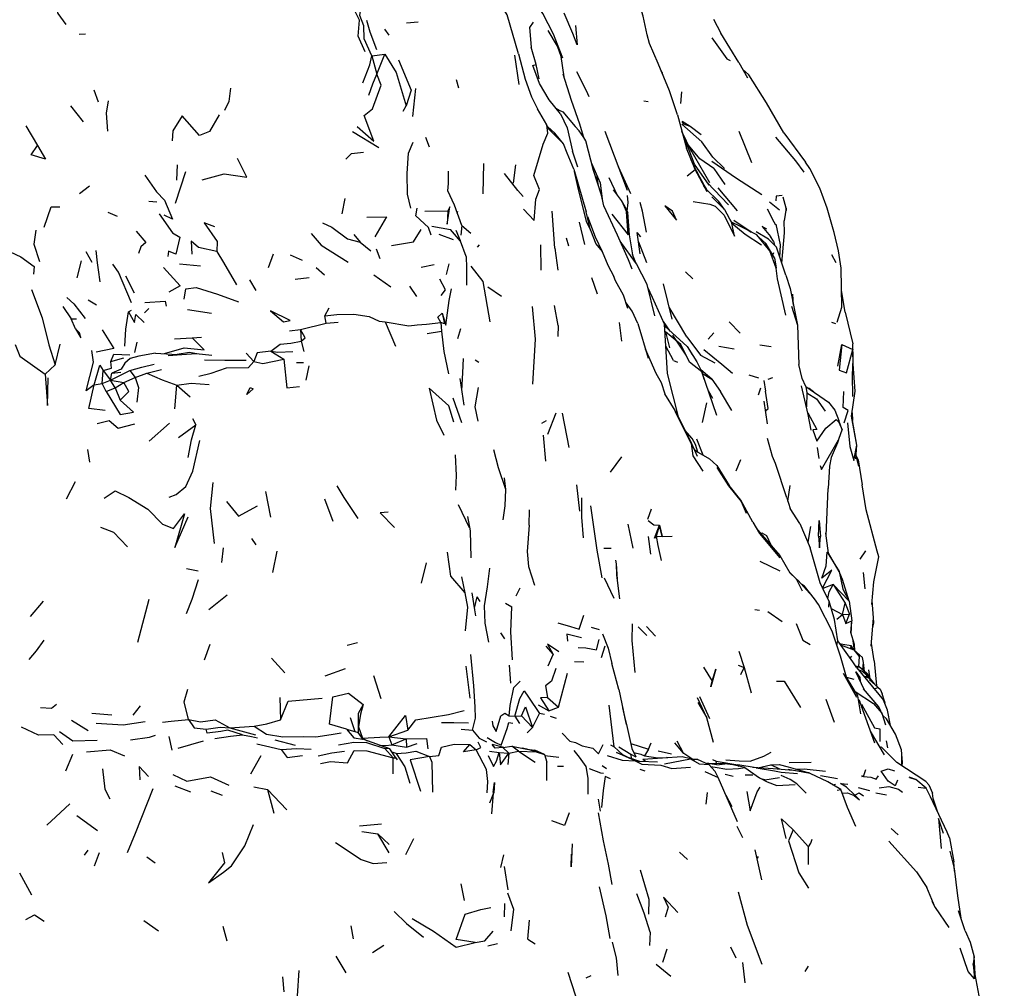
# Model space of a CAD drawing. Units: millimetres. Extents: x 42 to 1003, y 196 to 973.
# Drawn here: x 396 to 431, y 843 to 878 of the extents above; entities that cross this region are included whole.
import ezdxf

# ---------------------------------------------------------------- set-up
doc = ezdxf.new("R2010")
doc.units = ezdxf.units.MM
doc.layers.add('COTA', color=1, linetype='Continuous')
doc.layers.add('RUBINETTOS', color=2, linetype='Continuous')
doc.styles.get("Standard").update_dxf_attribs({"font": 'arial.ttf'})
doc.dimstyles.new('Milímetros', dxfattribs={"dimtxt": 11, "dimasz": 5, "dimexe": 3, "dimexo": 10, "dimgap": 3, "dimtad": 1, "dimtxsty": 'Standard', "dimblk": 'DOT', "dimcen": 2.5, "dimadec": 0, "dimazin": 0, "dimtfac": 1, "dimtmove": 0, "dimatfit": 3, "dimldrblk": 'DOT', "dimfxl": 0, "dimarcsym": 0})

# ---------------------------------------------------------------- blocks, each defined once
blk = doc.blocks.new('_Dot')
at = {"color": 0, "linetype": 'ByBlock', "lineweight": -2}
blk.add_line((-0.5, 0), (-1, 0), dxfattribs=at)
at = {"color": 0, "linetype": 'ByBlock', "const_width": 0.5}
blk.add_lwpolyline([(-0.25, 0, 1), (0.25, 0, 1)], format="xyb", close=True, dxfattribs=at)
blk = doc.blocks.new('*D63')
at = {"layer": 'COTA', "color": 0, "lineweight": -2}
for p, q in [((69.203, 878.804), (69.203, 960.374)), ((432.613, 878.804), (432.613, 960.374)), ((74.203, 957.374), (427.613, 957.374))]:
    blk.add_line(p, q, dxfattribs=at)
at = {"layer": 'Defpoints', "color": 0}
for p in [(432.613, 957.374), (69.203, 868.804), (432.613, 868.804)]:
    blk.add_point(p, dxfattribs=at)
at = {"layer": 'COTA', "color": 0, "lineweight": -2, "xscale": 5, "yscale": 5, "zscale": 5, "rotation": 180}
blk.add_blockref('_Dot', (69.203, 957.374), dxfattribs=at)
at = {"layer": 'COTA', "color": 0, "lineweight": -2, "xscale": 5, "yscale": 5, "zscale": 5}
blk.add_blockref('_Dot', (432.613, 957.374), dxfattribs=at)
at = {"layer": 'COTA', "color": 0, "insert": (250.908, 965.99), "char_height": 11, "attachment_point": 5}
blk.add_mtext('400', dxfattribs=at)
blk = doc.blocks.new('*D69')
at = {"layer": 'COTA', "color": 0, "lineweight": -2}
for p, q in [((421.957, 898.531), (462.035, 898.531)), ((459.035, 893.531), (459.035, 750.121)), ((393.698, 745.121), (462.035, 745.121))]:
    blk.add_line(p, q, dxfattribs=at)
at = {"layer": 'Defpoints', "color": 0}
for p in [(411.957, 898.531), (383.698, 745.121), (459.035, 745.121)]:
    blk.add_point(p, dxfattribs=at)
at = {"layer": 'COTA', "color": 0, "lineweight": -2, "xscale": 5, "yscale": 5, "zscale": 5}
for p, rotation in [((459.035, 898.531), 90), ((459.035, 745.121), 270)]:
    blk.add_blockref('_Dot', p, dxfattribs=dict(at, rotation=rotation))
at = {"layer": 'COTA', "color": 0, "insert": (450.418, 821.826), "char_height": 11, "attachment_point": 5, "rotation": 90}
blk.add_mtext('160', dxfattribs=at)

msp = doc.modelspace()

# ---------------------------------------------------------------- linework, layer by layer
at = {"layer": 'RUBINETTOS'}
for p, q in [((416.074, 877.021), (415.767, 877.738)), ((410.189, 877.398), (410.595, 877.435)), ((421.068, 877.529), (421.319, 877.027)), ((398.585, 876.996), (398.814, 877.006)), ((409.566, 876.964), (409.413, 877.17)), ((415.531, 876.569), (415.21, 877.128)), ((421.958, 875.995), (421.319, 877.027)), ((408.957, 876.234), (409.412, 876.291)), ((408.957, 876.234), (409.134, 875.58)), ((409.134, 875.58), (409.412, 876.291)), ((414.182, 875.207), (414.023, 876.253)), ((414.665, 875.884), (414.78, 875.919)), ((421.958, 875.995), (422.266, 875.447)), ((419.245, 875.635), (419.242, 875.612)), ((412.039, 875.087), (411.951, 875.372)), ((399.1, 875.017), (399.254, 874.6)), ((410.404, 874.08), (410.514, 875.072)), ((419.91, 874.54), (419.937, 874.952)), ((398.736, 873.885), (398.292, 874.456)), ((410.065, 874.269), (410.177, 874.457)), ((418.747, 874.595), (418.598, 874.618)), ((419.79, 874.135), (420.101, 872.957)), ((396.698, 873.747), (397.107, 873.054)), ((408.27, 873.546), (409.204, 872.98)), ((410.854, 873.348), (410.989, 872.999)), ((418.02, 871.454), (417.23, 873.541)), ((420.28, 872.837), (419.945, 873.547)), ((422.419, 872.437), (421.976, 873.543)), ((423.551, 873.503), (424.322, 872.463)), ((416.811, 872.163), (416.538, 873.214)), ((416.258, 872.276), (416.069, 872.852)), ((420.938, 871.723), (420.222, 872.959)), ((402.056, 872.361), (402.034, 871.814)), ((412.9, 871.337), (412.926, 872.406)), ((413.982, 871.709), (414.054, 872.364)), ((420.4, 872.265), (420.268, 872.543)), ((402, 871.004), (402.361, 872.128)), ((416.12, 872.204), (416.553, 870.699)), ((418.13, 871.332), (417.703, 872.293)), ((420.127, 871.968), (420.409, 872.193)), ((421.07, 872.229), (421.469, 871.665)), ((398.6, 871.348), (398.95, 871.621)), ((417.064, 871.716), (417.043, 871.739)), ((417.043, 871.739), (417.089, 871.307)), ((417.355, 871.916), (417.655, 871.291)), ((420.806, 871.516), (420.578, 871.931)), ((421.594, 870.94), (420.84, 871.736)), ((421.909, 870.731), (421.231, 871.547)), ((401.058, 871.071), (401.337, 871.056)), ((407.899, 870.63), (408.014, 871.174)), ((417.798, 871.095), (417.984, 870.702)), ((421.007, 871.225), (421.453, 870.777)), ((421.453, 870.777), (421.251, 871.061)), ((423.046, 871.052), (423.405, 870.773)), ((399.6, 870.691), (399.937, 870.547)), ((410.837, 870.718), (411.648, 870.728)), ((411.984, 870.655), (412.006, 870.725)), ((415.442, 869.413), (415.349, 870.721)), ((416.704, 870.045), (416.553, 870.699)), ((421.453, 870.777), (421.711, 870.29)), ((423.636, 870.827), (423.563, 870.377)), ((412.141, 870.213), (412.108, 869.872)), ((412.141, 870.213), (412.46, 869.937)), ((416.302, 870.328), (416.496, 869.541)), ((421.727, 870.318), (421.661, 870.384)), ((408.322, 869.889), (408.539, 869.617)), ((411.087, 870.19), (411.747, 870.073)), ((411.331, 869.904), (411.844, 869.712)), ((411.932, 870.045), (412.091, 869.676)), ((418.484, 869.809), (418.36, 869.961)), ((418.464, 869.21), (418.36, 869.961)), ((422.294, 870.051), (422.4, 869.98)), ((423.017, 869.733), (422.579, 869.992)), ((408.539, 869.617), (408.917, 869.314)), ((412.705, 869.441), (412.773, 869.528)), ((414.931, 869.532), (414.943, 868.633)), ((415.837, 869.776), (415.928, 869.493)), ((418.338, 868.856), (417.753, 869.658)), ((418.406, 869.633), (418.686, 868.9)), ((422.661, 869.803), (422.667, 869.8)), ((422.919, 869.577), (422.667, 869.8)), ((423.221, 869.065), (422.942, 869.542)), ((423.017, 869.733), (423.294, 869.44)), ((423.195, 869.651), (423.083, 869.826)), ((423.195, 869.651), (423.22, 869.519)), ((398.818, 869.294), (399.037, 868.912)), ((405.462, 869.194), (405.278, 868.708)), ((406.058, 869.171), (406.482, 868.986)), ((409.111, 869.38), (409.241, 869.045)), ((415.442, 869.413), (415.546, 868.625)), ((418.315, 868.888), (418.198, 869.187)), ((423.162, 869.167), (423.202, 869.256)), ((423.622, 868.454), (423.294, 869.44)), ((425.242, 869.187), (425.401, 868.904)), ((398.51, 868.353), (398.665, 868.96)), ((402.14, 868.858), (402.886, 868.778)), ((410.699, 868.739), (411.16, 868.827)), ((411.688, 868.849), (411.589, 868.473)), ((423.221, 869.065), (423.284, 868.7)), ((400.029, 868.462), (399.978, 868.557)), ((406.988, 868.725), (407.274, 868.458)), ((409.028, 868.463), (409.627, 868.033)), ((418.404, 868.728), (418.403, 868.73)), ((420.067, 868.566), (420.337, 868.318)), ((400.232, 868.425), (400.528, 867.828)), ((404.616, 868.288), (404.849, 867.91)), ((406.243, 868.315), (406.736, 868.368)), ((416.741, 868.367), (416.938, 867.784)), ((419.604, 866.896), (419.287, 868.147)), ((410.552, 867.698), (410.306, 868.067)), ((413.062, 868.032), (413.554, 867.709)), ((423.898, 867.388), (423.879, 867.783)), ((425.732, 867.142), (425.597, 867.902)), ((398.906, 867.581), (399.201, 867.404)), ((423.885, 867.451), (423.874, 867.564)), ((398.008, 867.337), (398.297, 866.905)), ((400.329, 867.155), (400.434, 867.216)), ((400.901, 867.11), (401.057, 867.267)), ((402.424, 867.239), (403.276, 867.108)), ((407.292, 867.013), (407.449, 867.296)), ((415.562, 866.663), (415.43, 867.371)), ((420.117, 866.264), (419.497, 867.32)), ((423.828, 867.357), (424.042, 866.682)), ((425.443, 866.78), (425.607, 867.315)), ((425.732, 867.142), (425.999, 866.013)), ((398.455, 866.546), (398.297, 866.905)), ((398.297, 866.905), (398.49, 866.904)), ((406.424, 866.527), (407.337, 866.749)), ((407.337, 866.749), (407.292, 867.013)), ((407.337, 866.749), (407.759, 866.79)), ((409.434, 866.795), (409.793, 865.935)), ((411.398, 866.768), (411.423, 866.466)), ((417.724, 866.775), (417.804, 866.113)), ((418.38, 866.734), (418.743, 865.511)), ((419.528, 866.468), (419.286, 866.805)), ((419.293, 866.79), (419.482, 866.51)), ((421.617, 866.793), (422.013, 866.4)), ((425.242, 866.783), (425.387, 866.74)), ((406.038, 866.478), (406.424, 866.527)), ((406.424, 866.527), (406.452, 866.114)), ((410.915, 866.388), (411.423, 866.466)), ((411.998, 866.201), (412.111, 866.555)), ((415.562, 866.663), (415.544, 866.276)), ((420.129, 865.917), (419.336, 866.643)), ((420.873, 866.184), (421.077, 866.411)), ((424.042, 866.682), (424.089, 865.279)), ((400.559, 865.713), (400.635, 866.072)), ((401.967, 866.197), (402.587, 866.235)), ((402.587, 866.235), (402.916, 866.254)), ((406.452, 866.114), (406.544, 865.748)), ((419.605, 866.328), (420.082, 865.62)), ((397.734, 865.273), (397.911, 866.009)), ((401.289, 865.687), (402.063, 865.641)), ((404.5, 865.684), (404.776, 865.39)), ((405.373, 865.758), (405.842, 865.469)), ((419.652, 865.43), (419.376, 865.934)), ((419.387, 865.8), (419.384, 865.82)), ((420.307, 865.634), (420.164, 865.882)), ((421.252, 865.928), (421.799, 865.842)), ((422.708, 865.976), (423.11, 865.923)), ((425.471, 865.229), (425.613, 865.99)), ((425.613, 865.99), (425.998, 865.82)), ((425.998, 865.82), (425.993, 865.768)), ((399.711, 865.385), (400.172, 865.518)), ((406.285, 865.353), (406.538, 865.351)), ((412.743, 865.356), (412.62, 865.443)), ((419.652, 865.43), (419.789, 865.367)), ((397.383, 864.942), (397.734, 865.273)), ((399.395, 864.616), (399.432, 865.067)), ((399.432, 865.067), (399.699, 864.732)), ((399.699, 864.732), (400.378, 865.07)), ((399.699, 864.732), (399.743, 864.978)), ((399.743, 864.978), (400.058, 865.011)), ((400.378, 865.07), (400.565, 864.826)), ((400.565, 864.826), (400.984, 864.979)), ((400.984, 864.979), (401.507, 865.102)), ((406.721, 865.24), (406.616, 864.723)), ((421.001, 864.759), (420.612, 865.099)), ((420.651, 865.022), (420.718, 864.781)), ((421.182, 863.475), (420.651, 865.022)), ((399.395, 864.616), (399.699, 864.732)), ((399.856, 864.459), (399.699, 864.732)), ((399.699, 864.732), (400.173, 864.64)), ((399.856, 864.459), (400.173, 864.64)), ((400.173, 864.64), (400.565, 864.826)), ((412.223, 863.846), (412.092, 864.784)), ((422.667, 864.794), (422.33, 864.91)), ((422.852, 864.722), (422.911, 864.336)), ((422.996, 864.758), (423.167, 864.818)), ((399.111, 864.562), (399.395, 864.616)), ((399.537, 864.323), (399.395, 864.616)), ((399.537, 864.323), (399.856, 864.459)), ((399.856, 864.459), (400.042, 864.019)), ((401.976, 863.709), (402.045, 864.551)), ((402.045, 864.551), (402.518, 864.135)), ((420.877, 864.365), (421.024, 864.088)), ((421.719, 863.651), (421.314, 864.321)), ((422.729, 864.439), (422.642, 864.201)), ((423.002, 863.719), (422.911, 864.336)), ((424.33, 864.5), (424.374, 864.284)), ((424.374, 864.284), (424.354, 863.782)), ((411.832, 864.103), (412.137, 863.23)), ((419.701, 863.65), (419.339, 864.24)), ((420.677, 863.226), (420.824, 863.922)), ((422.976, 863.178), (422.855, 863.982)), ((419.697, 863.632), (420.273, 862.485)), ((419.701, 863.65), (420.28, 862.48)), ((422.907, 863.638), (423.002, 863.719)), ((425.697, 863.219), (425.83, 863.657)), ((425.973, 863.574), (425.989, 863.301)), ((402.598, 863.367), (402.714, 863.144)), ((414.975, 863.204), (415.141, 863.303)), ((415.194, 862.808), (415.493, 863.566)), ((415.697, 863.557), (415.937, 862.344)), ((401.071, 862.565), (401.782, 863.199)), ((402.099, 862.7), (402.714, 863.144)), ((415.122, 861.857), (415.044, 862.774)), ((420.467, 862.643), (420.689, 862.075)), ((424.895, 861.564), (425.491, 862.611)), ((398.885, 862.265), (398.951, 861.82)), ((420.28, 862.48), (420.273, 862.485)), ((420.28, 862.48), (420.487, 862.034)), ((424.737, 862.338), (424.793, 861.955)), ((417.418, 861.471), (417.812, 862.014)), ((421.864, 861.519), (422.028, 861.914)), ((426.208, 861.684), (426.117, 862.043)), ((421.176, 861.704), (421.62, 860.998)), ((424.841, 861.698), (424.895, 861.564)), ((398.136, 860.526), (398.454, 861.14)), ((405.192, 860.784), (405.371, 859.869)), ((416.209, 861.021), (416.313, 860.082)), ((423.697, 860.44), (423.785, 860.995)), ((425.058, 859.22), (425.129, 860.882)), ((407.282, 860.52), (407.573, 859.734)), ((423.659, 860.554), (423.785, 860.174)), ((412.021, 860.321), (412.403, 859.509)), ((414.529, 859.591), (414.546, 860.127)), ((418.731, 859.805), (418.866, 860.172)), ((424.119, 859.646), (423.785, 860.174)), ((418.024, 859.627), (418.209, 858.774)), ((419.154, 859.586), (419.034, 859.193)), ((419.154, 859.586), (419.239, 859.182)), ((419.239, 859.182), (419.155, 859.58)), ((424.119, 859.646), (424.489, 858.78)), ((424.505, 859.539), (424.403, 858.982)), ((404.859, 858.886), (404.704, 859.12)), ((418.751, 859.191), (418.834, 858.553)), ((419.034, 859.193), (419.239, 859.182)), ((419.239, 859.182), (419.596, 859.198)), ((422.766, 859.255), (422.773, 859.311)), ((424.782, 859.195), (424.861, 859.191)), ((403.643, 858.269), (403.695, 858.785)), ((417.183, 858.769), (417.439, 858.772)), ((424.845, 857.537), (424.489, 858.78)), ((405.447, 857.905), (405.606, 858.66)), ((425.135, 858.595), (425.088, 858.628)), ((426.261, 858.377), (426.463, 858.68)), ((402.393, 858.056), (402.798, 857.972)), ((410.719, 857.536), (410.894, 858.247)), ((422.702, 858.314), (423.416, 857.972)), ((412.267, 857.193), (412.141, 857.75)), ((417.193, 857.722), (417.537, 857.002)), ((423.999, 857.685), (423.758, 857.923)), ((423.999, 857.685), (424.066, 857.629)), ((423.999, 857.685), (424.209, 857.26)), ((425.866, 856.888), (425.632, 857.659)), ((426.433, 857.332), (426.385, 857.913)), ((414.069, 857.084), (414.209, 857.368)), ((424.47, 857.174), (424.066, 857.629)), ((425.301, 857.481), (424.939, 857.336)), ((425.301, 857.481), (425.726, 856.823)), ((425.301, 857.481), (425.866, 856.888)), ((426.67, 856.772), (426.741, 857.572)), ((401.049, 856.947), (400.654, 855.421)), ((403.182, 856.601), (403.827, 857.119)), ((412.598, 856.65), (412.689, 857.05)), ((412.797, 856.878), (412.689, 857.05)), ((396.856, 856.345), (397.315, 856.892)), ((413.692, 856.826), (413.921, 856.696)), ((422.524, 856.598), (422.693, 856.572)), ((425.237, 856.638), (425.636, 856.419)), ((425.636, 856.419), (425.726, 856.823)), ((425.726, 856.823), (425.885, 856.431)), ((425.866, 856.888), (425.97, 856.194)), ((422.995, 856.527), (423.501, 856.177)), ((425.438, 856.255), (425.636, 856.419)), ((425.636, 856.419), (425.885, 856.431)), ((425.636, 856.419), (425.759, 856.101)), ((425.759, 856.101), (425.885, 856.431)), ((426.653, 855.295), (426.736, 856.299)), ((416.725, 855.966), (417.009, 855.888)), ((418.396, 855.986), (418.705, 855.67)), ((418.686, 855.992), (419.008, 855.656)), ((425.759, 856.101), (425.97, 856.194)), ((425.937, 855.739), (425.97, 856.194)), ((426.703, 855.906), (426.74, 856.128)), ((413.517, 855.771), (413.653, 855.553)), ((403.028, 854.807), (403.226, 855.362)), ((408.08, 855.327), (408.448, 855.422)), ((415.123, 855.291), (415.383, 855.002)), ((417.099, 854.898), (417.229, 855.305)), ((425.937, 855.318), (425.923, 855.245)), ((425.937, 855.318), (426.006, 855.186)), ((426.064, 855.141), (426.014, 855.489)), ((426.076, 855.131), (426.061, 855.358)), ((426.762, 854.78), (426.661, 855.39)), ((405.406, 854.87), (405.874, 854.354)), ((415.208, 854.599), (415.383, 855.002)), ((421.963, 855.116), (422.154, 854.537)), ((425.91, 854.873), (425.968, 854.937)), ((407.3, 854.24), (408.022, 854.506)), ((412.285, 854.588), (412.43, 853.452)), ((413.822, 854.622), (413.865, 853.987)), ((416.137, 854.751), (416.474, 854.737)), ((417.713, 853.762), (417.459, 854.683)), ((420.707, 854.548), (421.018, 854.06)), ((421.936, 854.62), (422.154, 854.537)), ((422.034, 854.288), (422.154, 854.537)), ((422.154, 854.537), (422.393, 853.645)), ((426.126, 854.551), (426.223, 854.561)), ((426.14, 854.529), (427.091, 853.377)), ((426.492, 854.328), (426.223, 854.561)), ((426.411, 854.4), (426.384, 854.72)), ((426.762, 854.78), (426.835, 853.892)), ((409.281, 853.432), (409.031, 854.242)), ((415.573, 853.128), (415.889, 854.336)), ((425.658, 854.341), (426.131, 853.493)), ((426.177, 853.538), (425.772, 854.201)), ((425.772, 854.2), (426.042, 854.126)), ((426.413, 853.741), (426.106, 854.392)), ((426.347, 854.395), (426.2, 854.456)), ((426.347, 854.395), (426.492, 854.328)), ((426.374, 854.435), (426.424, 854.387)), ((426.465, 854.247), (426.513, 854.181)), ((426.492, 854.328), (426.541, 854.221)), ((426.492, 854.328), (426.558, 854.257)), ((426.558, 854.257), (426.565, 854.198)), ((426.615, 854.137), (426.574, 854.456)), ((426.613, 854.14), (426.597, 854.102)), ((426.901, 853.835), (426.597, 854.102)), ((426.613, 854.14), (426.754, 853.964)), ((426.901, 853.835), (426.762, 853.776)), ((426.901, 853.835), (426.97, 853.774)), ((405.7, 853.48), (405.714, 852.683)), ((415.177, 853.474), (415.573, 853.128)), ((420.571, 853.518), (420.924, 852.731)), ((426.279, 852.893), (426.177, 853.538)), ((426.415, 853.737), (426.413, 853.741)), ((426.97, 853.774), (427.038, 853.611)), ((427.119, 853.347), (427.038, 853.611)), ((400.496, 852.853), (400.759, 853.184)), ((414.846, 853.219), (415.227, 853.002)), ((415.227, 853.002), (415.573, 853.128)), ((417.983, 852.521), (417.848, 853.107)), ((420.511, 853.299), (420.822, 852.753)), ((425.044, 853.413), (425.34, 852.604)), ((426.201, 853.388), (426.244, 853.332)), ((426.244, 853.332), (426.201, 853.386)), ((426.786, 851.853), (426.244, 853.332)), ((427.119, 853.347), (427.133, 853.275)), ((399.031, 852.916), (399.738, 852.865)), ((408.186, 852.77), (408.348, 852.274)), ((413.822, 852.822), (414.025, 852.812)), ((414.025, 852.812), (414.257, 852.829)), ((414.025, 852.812), (414.187, 852.556)), ((414.257, 852.829), (414.645, 852.413)), ((414.645, 852.413), (414.902, 852.906)), ((415.07, 852.875), (414.902, 852.906)), ((415.281, 852.81), (415.49, 852.739)), ((427.068, 852.843), (427.194, 852.717)), ((398.319, 852.671), (398.9, 852.309)), ((403.929, 852.402), (404.787, 852.459)), ((414.456, 852.219), (414.645, 852.413)), ((427.518, 852.18), (427.194, 852.717)), ((401.881, 851.606), (401.769, 852.094)), ((403.929, 852.402), (404.837, 852.155)), ((408.059, 852.355), (408.348, 852.274)), ((408.348, 852.274), (408.475, 852.233)), ((408.65, 851.991), (408.475, 852.233)), ((409.557, 852.077), (410.232, 852.322)), ((409.557, 852.077), (409.668, 851.797)), ((409.557, 852.077), (410.173, 852.007)), ((412.125, 852.355), (412.52, 852.314)), ((427.118, 851.438), (426.627, 852.287)), ((402.096, 851.68), (402.991, 851.938)), ((405.524, 851.978), (406.245, 851.786)), ((408.615, 852.039), (408.62, 852.037)), ((408.62, 852.037), (408.793, 851.94)), ((409.668, 851.797), (410.173, 852.007)), ((409.668, 851.797), (410.189, 851.718)), ((410.173, 852.007), (410.189, 851.718)), ((410.189, 851.718), (410.559, 851.851)), ((412.433, 851.81), (412.657, 851.625)), ((413.633, 851.705), (413.216, 851.805)), ((413.599, 851.699), (413.922, 851.754)), ((414.156, 851.573), (413.922, 851.754)), ((417.419, 851.799), (417.545, 851.726)), ((417.709, 851.722), (418.129, 851.464)), ((418.131, 851.845), (418.758, 851.646)), ((418.758, 851.646), (418.859, 851.874)), ((419.684, 851.875), (419.973, 851.51)), ((420.014, 851.484), (419.779, 851.924)), ((426.966, 851.701), (427.01, 851.729)), ((427.178, 851.936), (427.226, 851.687)), ((398.107, 850.879), (398.36, 851.473)), ((404.667, 850.773), (405.034, 851.425)), ((409.598, 851.653), (409.411, 851.663)), ((409.411, 851.663), (409.712, 851.333)), ((409.82, 851.487), (409.676, 851.536)), ((413.128, 851.57), (413.465, 851.523)), ((413.465, 851.523), (413.812, 851.502)), ((413.599, 851.699), (413.812, 851.502)), ((413.812, 851.502), (413.771, 851.097)), ((413.812, 851.502), (414.156, 851.573)), ((414.156, 851.573), (414.744, 851.183)), ((414.447, 851.641), (414.286, 851.682)), ((414.78, 851.546), (414.443, 851.642)), ((415.069, 851.454), (414.733, 851.614)), ((415.069, 851.454), (415.152, 851.178)), ((415.585, 851.355), (415.085, 851.403)), ((418.173, 851.305), (418.129, 851.464)), ((418.129, 851.464), (418.316, 851.377)), ((418.165, 851.665), (418.316, 851.377)), ((419.958, 851.371), (418.558, 851.282)), ((418.758, 851.646), (418.617, 851.412)), ((419.102, 851.585), (419.571, 851.484)), ((420.245, 851.306), (419.958, 851.371)), ((420.333, 851.284), (419.973, 851.51)), ((427.732, 851.061), (427.737, 851.391)), ((409.712, 850.77), (409.712, 851.333)), ((415.158, 850.531), (415.152, 851.178)), ((415.539, 851.039), (415.751, 851.046)), ((417.117, 851.062), (417.267, 850.961)), ((418.27, 851.242), (418.454, 851.211)), ((418.656, 851.202), (418.558, 851.282)), ((419.333, 851.125), (420.245, 851.306)), ((419.447, 851.339), (419.4, 851.349)), ((420.489, 851.289), (420.283, 851.283)), ((420.317, 851.263), (420.489, 851.289)), ((420.489, 851.289), (420.899, 851.104)), ((421.181, 851.088), (420.839, 851.132)), ((421.119, 850.849), (420.899, 851.104)), ((421.034, 851.277), (421.161, 851.219)), ((421.175, 851.135), (421.161, 851.219)), ((421.161, 851.219), (421.926, 851.088)), ((421.181, 851.088), (421.464, 851.13)), ((421.926, 851.088), (421.964, 851.036)), ((422.571, 850.979), (421.926, 851.088)), ((422.636, 850.985), (423.094, 851.095)), ((423.417, 850.931), (423.094, 851.095)), ((423.74, 851.177), (424.519, 851.187)), ((418.459, 850.935), (418.633, 850.878)), ((421.479, 850.762), (421.758, 850.692)), ((422.18, 850.733), (422.463, 850.729)), ((424.85, 850.714), (425.459, 850.607)), ((426.384, 850.673), (426.459, 850.922)), ((401.98, 850.339), (402.535, 850.134)), ((421.911, 849.069), (421.225, 850.638)), ((422.879, 850.56), (422.787, 850.581)), ((422.879, 850.56), (423.397, 850.636)), ((424.02, 850.419), (424.348, 850.082)), ((425.294, 850.38), (425.386, 850.399)), ((425.566, 850.431), (425.827, 850.4)), ((428.011, 850.635), (428.239, 850.575)), ((428.583, 850.495), (428.693, 850.376)), ((428.693, 850.376), (428.828, 850.087)), ((403.252, 850.167), (403.65, 850.014)), ((404.78, 850.311), (405.257, 850.216)), ((405.257, 850.216), (405.478, 849.378)), ((405.257, 850.216), (405.946, 849.49)), ((420.842, 850.106), (420.794, 849.693)), ((421.499, 850.012), (421.71, 849.609)), ((425.443, 850.193), (425.578, 850.21)), ((426.188, 850.285), (426.593, 850.183)), ((426.82, 850.094), (427.191, 850.023)), ((428.321, 850.294), (428.601, 850.265)), ((428.851, 849.895), (428.828, 850.087)), ((416.981, 849.866), (417.046, 849.441)), ((429.017, 849.404), (428.851, 849.895)), ((398.508, 849.296), (399.232, 848.762)), ((408.514, 848.921), (409.304, 848.999)), ((408.607, 848.723), (409.169, 848.642)), ((409.571, 847.969), (409.169, 848.642)), ((409.169, 848.642), (409.575, 848.264)), ((421.892, 848.912), (422.087, 848.508)), ((423.887, 848.78), (424.43, 848.179)), ((427.361, 848.837), (427.605, 848.611)), ((410.161, 847.909), (410.439, 848.474)), ((428.262, 847.296), (427.273, 848.381)), ((429.429, 848.504), (429.579, 847.654)), ((398.891, 848.061), (398.764, 847.882)), ((399.134, 847.508), (399.301, 847.98)), ((413.53, 847.445), (413.633, 847.896)), ((419.855, 847.992), (420.144, 847.736)), ((422.777, 847.012), (422.54, 848.08)), ((424.425, 847.551), (424.43, 848.179)), ((400.985, 847.823), (401.28, 847.617)), ((422.647, 847.834), (422.608, 847.774)), ((429.603, 847.321), (429.579, 847.654)), ((396.902, 846.473), (396.481, 847.248)), ((413.79, 846.658), (413.653, 847.482)), ((428.262, 847.296), (428.628, 846.741)), ((412.107, 846.868), (412.225, 846.278)), ((428.917, 846.027), (428.628, 846.741)), ((413.655, 846.171), (413.651, 845.698)), ((429.987, 845.198), (429.743, 845.909)), ((400.881, 845.565), (401.394, 845.198)), ((414.488, 844.903), (414.54, 845.576)), ((403.672, 845.368), (403.816, 844.852)), ((408.21, 845.376), (408.291, 844.925)), ((418.825, 845.16), (418.8, 844.685)), ((413.072, 844.672), (413.411, 844.752)), ((414.488, 844.903), (414.743, 844.738)), ((408.982, 844.431), (409.386, 844.696)), ((419.415, 844.557), (419.257, 844.082)), ((421.864, 844.232), (421.681, 844.627)), ((408.051, 843.716), (407.688, 844.305)), ((430.332, 843.678), (430.306, 844.277)), ((406.369, 843.798), (406.31, 842.9)), ((415.905, 843.74), (416.169, 842.894)), ((419.037, 844.017), (419.554, 843.592)), ((424.311, 843.762), (424.436, 843.946)), ((430.48, 842.893), (430.266, 844.029)), ((405.794, 843.568), (405.836, 843.037)), ((416.55, 843.534), (416.728, 843.623))]:
    msp.add_line(p, q, dxfattribs=at)
at = {"layer": 'RUBINETTOS', "flags": 128}
for points in [[(418.712, 876.967), (418.572, 877.633), (418.369, 878.314), (417.791, 879.593), (417.455, 879.819), (417.154, 879.957)], [(408.721, 876.366), (408.466, 876.928), (408.521, 877.497), (408.139, 878.264), (408.36, 878.03), (408.317, 879.11)], [(408.957, 876.234), (408.686, 876.836), (408.677, 877.291), (408.532, 877.66), (408.602, 878.09), (408.595, 878.772), (408.356, 878.846)], [(414.154, 876.295), (413.757, 877.68), (413.308, 878.431)], [(415.73, 876.15), (415.399, 876.998), (415.02, 877.725), (414.551, 878.472)], [(397.769, 877.954), (397.826, 877.725), (398.108, 877.336)], [(408.763, 877.494), (408.883, 877.08), (409.121, 876.449)], [(414.677, 877.427), (414.539, 877.23), (414.602, 876.54)], [(416.177, 877.301), (416.232, 876.615), (416.074, 877.021)], [(419.099, 875.954), (418.801, 876.664), (418.712, 876.967)], [(421.007, 876.865), (421.541, 876.124), (421.656, 876.065)], [(414.888, 875.416), (414.78, 875.919), (414.602, 876.54)], [(415.768, 875.484), (415.671, 876.206), (415.531, 876.569)], [(408.633, 875.271), (408.884, 875.907), (408.957, 876.234)], [(409.412, 876.291), (409.82, 875.633), (410.177, 874.457)], [(414.154, 876.295), (414.385, 875.4), (414.618, 874.78), (414.83, 874.349)], [(409.9, 876.082), (410.35, 875.011), (410.177, 874.457)], [(415.637, 874.171), (415.244, 874.673), (414.903, 875.251), (414.665, 875.884)], [(419.79, 874.135), (419.502, 874.99), (419.099, 875.954)], [(408.436, 873.728), (409.026, 873.199), (408.683, 874.111), (408.978, 874.345), (409.284, 875.183), (409.134, 875.58)], [(408.845, 874.831), (408.991, 875.241), (409.134, 875.58)], [(416.538, 873.214), (416.474, 873.335), (416.388, 873.602), (416.322, 873.803), (416.028, 874.65), (415.74, 875.573)], [(416.662, 874.776), (416.569, 874.987), (416.221, 875.657)], [(419.266, 875.553), (419.245, 875.635), (419.206, 875.698)], [(423.551, 873.503), (422.941, 874.564), (422.315, 875.55), (422.09, 875.761)], [(403.951, 875.081), (403.885, 874.611), (403.733, 874.288)], [(399.616, 874.636), (399.543, 874.193), (399.584, 873.559)], [(403.551, 874.131), (403.203, 873.549), (402.844, 873.406), (402.24, 874.106), (401.9, 873.569), (401.88, 873.218)], [(415.207, 873.647), (415.154, 873.786), (414.83, 874.349)], [(415.474, 874.378), (415.592, 874.307), (415.73, 874.237), (416.163, 873.722)], [(415.637, 874.171), (415.877, 873.68), (416.069, 872.852)], [(414.33, 870.786), (414.708, 870.387), (414.765, 871.144), (414.893, 871.492), (414.696, 871.991), (415.023, 873.1), (415.192, 873.491), (415.154, 873.786)], [(416.12, 872.204), (415.876, 872.774), (415.743, 873.103), (415.438, 873.488), (415.179, 873.72)], [(416.474, 873.335), (416.307, 873.573), (416.163, 873.722)], [(421.457, 872.238), (421.037, 872.639), (420.645, 873.176), (419.947, 873.807)], [(420.231, 873.726), (420.008, 873.801), (419.95, 873.895)], [(420.631, 873.425), (420.231, 873.726), (419.95, 873.895)], [(415.207, 873.647), (415.442, 873.42), (415.743, 873.103)], [(420.907, 871.638), (420.394, 872.39), (419.949, 873.531)], [(424.276, 872.106), (423.976, 872.511), (423.27, 873.345)], [(397.107, 873.054), (397.388, 872.567), (396.884, 872.722), (397.107, 873.054)], [(410.337, 870.822), (410.224, 871.318), (410.208, 872.054), (410.257, 872.774), (410.416, 873.171)], [(421.07, 872.229), (420.579, 872.581), (420.174, 873.062)], [(408.036, 872.564), (408.23, 872.769), (408.666, 872.809)], [(420.841, 871.405), (420.409, 872.193), (420.101, 872.957)], [(402.949, 871.828), (403.728, 872.044), (404.522, 871.924), (404.196, 872.585)], [(417.147, 871.065), (417.064, 871.716), (416.741, 872.433)], [(420.805, 871.508), (420.76, 871.588), (420.317, 872.422)], [(422.781, 871.298), (421.88, 871.874), (421.005, 872.476)], [(425.607, 867.315), (425.583, 868.703), (425.493, 869.311), (425.341, 869.962), (425.307, 870.083), (425.086, 870.822), (424.834, 871.539), (424.481, 872.238), (424.322, 872.463)], [(400.916, 871.994), (401.322, 871.405), (401.607, 871.111), (401.898, 870.44), (401.596, 870.581)], [(412.141, 870.213), (411.885, 870.936), (411.65, 871.444), (411.668, 871.706), (411.669, 872.138)], [(414.319, 871.244), (414.319, 871.244), (414.131, 871.45), (413.663, 872.059)], [(416.128, 872.125), (416.267, 871.49), (416.549, 870.371), (416.704, 870.045), (416.896, 869.567), (417.117, 869.289)], [(418.184, 868.669), (418.048, 868.997), (417.659, 869.869), (417.181, 870.913), (417.095, 871.289), (416.811, 872.163)], [(416.984, 871.631), (416.927, 871.947), (417.043, 871.739)], [(421.251, 871.061), (420.797, 871.517), (420.725, 871.618)], [(417.883, 870.956), (417.798, 871.095), (417.521, 871.474)], [(418.003, 870.717), (418.036, 871.033), (418.011, 871.28)], [(420.76, 871.588), (420.806, 871.516), (420.807, 871.506)], [(423.494, 871.277), (423.28, 871.253), (423.271, 871.085)], [(417.883, 870.956), (418.023, 870.676), (417.984, 870.702)], [(418.695, 869.973), (418.546, 870.715), (418.461, 871.033)], [(419.337, 870.911), (419.754, 870.397), (419.611, 870.724), (419.337, 870.911)], [(420.347, 871.06), (420.932, 870.964), (421.123, 870.893), (421.444, 870.573), (421.805, 869.832), (421.711, 870.29)], [(423.647, 870.743), (423.636, 870.827), (423.53, 871.213)], [(397.341, 870.156), (397.593, 870.88), (397.903, 870.875)], [(401.417, 870.623), (401.893, 869.952), (402.149, 869.793), (402.013, 869.199), (401.746, 869.307), (401.728, 869.117)], [(411.057, 869.864), (410.967, 870.147), (410.511, 870.551), (410.559, 870.831)], [(411.648, 870.728), (411.629, 870.257), (411.72, 870.869), (411.648, 870.728)], [(417.465, 870.618), (418.045, 869.883), (417.984, 870.702)], [(418.205, 869.169), (418.084, 869.88), (418.023, 870.676)], [(423.269, 870.219), (423.217, 870.325), (422.974, 870.786)], [(403.396, 870.168), (403.014, 870.305), (403.48, 869.641), (403.465, 869.29)], [(407.202, 870.312), (407.544, 870.151), (408.088, 869.741), (408.539, 869.617)], [(408.775, 870.505), (409.479, 870.514), (409.065, 869.807)], [(416.593, 870.528), (416.87, 869.815), (417.117, 869.289)], [(421.711, 870.29), (422.186, 869.908), (422.767, 869.528)], [(422.6, 869.879), (421.993, 870.186), (421.727, 870.318)], [(422.407, 869.976), (422.294, 870.051), (421.79, 870.386)], [(423.414, 869.081), (423.436, 869.529), (423.29, 870.264)], [(423.484, 868.871), (423.583, 869.951), (423.563, 870.377)], [(397.05, 870.043), (396.98, 869.555), (397.175, 868.933)], [(400.6, 870.007), (400.953, 869.615), (400.775, 869.46), (400.687, 869.225)], [(406.809, 869.923), (407.165, 869.513), (408.122, 868.91)], [(409.649, 869.499), (410.431, 869.639), (410.706, 870.071)], [(412.302, 869.116), (412.104, 869.66), (411.747, 870.073)], [(423.629, 867.033), (423.335, 868.325), (423.284, 868.7), (423.065, 869.313), (422.6, 869.879)], [(422.951, 870.084), (422.792, 870.182), (423.083, 869.826)], [(403.465, 869.29), (402.812, 869.435), (402.552, 869.655), (402.581, 869.196)], [(422.942, 869.542), (422.919, 869.577), (423.065, 869.313)], [(396.139, 869.274), (396.515, 869.098), (396.986, 868.757), (396.965, 868.491)], [(399.325, 868.218), (399.272, 868.638), (399.232, 868.885), (399.184, 869.321)], [(403.465, 869.29), (403.702, 868.9), (404.163, 868.107)], [(417.117, 869.289), (417.317, 868.807), (417.531, 868.402)], [(400.441, 867.473), (399.978, 868.557), (399.775, 868.844)], [(412.302, 869.116), (412.307, 868.708), (412.309, 868.097)], [(418.982, 867.009), (418.718, 868.119), (418.338, 868.856), (418.149, 869.116)], [(401.57, 868.725), (402.165, 868.072), (401.76, 867.85)], [(412.46, 868.772), (412.884, 868.228), (413.134, 866.795)], [(411.411, 867.735), (411.561, 867.936), (411.363, 868.315)], [(418.031, 867.273), (417.876, 867.738), (417.587, 868.252), (417.531, 868.402)], [(423.622, 868.454), (423.776, 867.983), (424.042, 866.682)], [(396.901, 867.94), (397.275, 866.934), (397.504, 865.982), (397.734, 865.273)], [(402.302, 867.603), (402.362, 867.97), (402.735, 868.016), (403.492, 867.783), (404.232, 867.505)], [(411.445, 867.101), (411.581, 866.679), (411.693, 867.555), (411.783, 867.963)], [(419.834, 863.382), (419.438, 864.963), (419.326, 866.716), (418.902, 867.655), (418.75, 867.987)], [(398.151, 867.656), (398.394, 867.439), (398.795, 866.916)], [(400.916, 867.487), (401.628, 867.528), (401.673, 867.353)], [(418.38, 866.734), (418.186, 867.171), (417.964, 867.474)], [(400.203, 865.937), (400.236, 866.54), (400.329, 867.155)], [(400.329, 867.155), (400.542, 866.776), (400.592, 867.062), (400.885, 866.775)], [(405.365, 867.182), (405.822, 866.798), (406.057, 866.845), (405.365, 867.182)], [(407.292, 867.013), (407.716, 867.057), (408.313, 867.068), (408.86, 866.989), (409.215, 866.822), (409.434, 866.795)], [(411.398, 866.768), (411.291, 866.965), (411.445, 867.101)], [(411.445, 867.101), (411.527, 866.728), (411.398, 866.768)], [(414.661, 864.585), (414.76, 866.182), (414.652, 867.345)], [(409.434, 866.795), (410.263, 866.65), (410.563, 866.692), (410.888, 866.715), (411.398, 866.768)], [(398.455, 866.546), (398.644, 866.23), (398.597, 866.405), (398.455, 866.546)], [(399.405, 866.517), (399.818, 865.855), (399.187, 865.723)], [(406.452, 866.114), (406.59, 866.235), (406.424, 866.527)], [(411.423, 866.466), (411.503, 865.74), (411.673, 864.951)], [(420.651, 865.022), (420.208, 865.365), (419.901, 865.996), (419.367, 866.437), (419.51, 865.879)], [(401.609, 865.668), (402.301, 865.877), (403.015, 865.8), (402.587, 866.235)], [(405.373, 865.758), (405.713, 866.004), (406.083, 866.041), (406.452, 866.114)], [(420.117, 866.264), (420.604, 865.61), (421.111, 865.34)], [(396.32, 865.996), (396.486, 865.579), (397.383, 864.942)], [(399.111, 864.562), (398.835, 864.349), (399.096, 865.362), (399.033, 865.784)], [(401.289, 865.687), (400.698, 865.578), (400.387, 865.499)], [(402.75, 865.659), (402.491, 865.714), (402.063, 865.641)], [(405.373, 865.758), (404.89, 865.703), (404.776, 865.39)], [(405.373, 865.758), (405.628, 865.723), (406.158, 865.741)], [(418.647, 865.836), (419.022, 864.98), (419.215, 864.643), (419.339, 864.24)], [(420.164, 865.882), (420.129, 865.917), (420.471, 865.373), (420.651, 865.022)], [(421.738, 864.959), (421.362, 865.283), (420.721, 865.802)], [(425.613, 865.99), (425.517, 865.082), (425.773, 864.986), (425.998, 865.82)], [(425.996, 864.152), (425.99, 864.91), (426.015, 865.471), (425.993, 865.768)], [(426.018, 865.3), (426.015, 865.471), (425.999, 866.013)], [(399.432, 865.067), (399.729, 865.154), (399.711, 865.385)], [(399.711, 865.385), (399.819, 865.656), (400.376, 865.629)], [(400.387, 865.499), (400.208, 865.332), (400.073, 865.123), (399.743, 864.978)], [(403.285, 865.599), (402.728, 865.661), (402.223, 865.621), (401.744, 865.595)], [(402.823, 864.868), (403.261, 864.976), (403.805, 865.171), (404.588, 865.175), (404.776, 865.39)], [(403.028, 865.444), (403.746, 865.443), (404.502, 865.441)], [(404.776, 865.39), (405.099, 865.323), (405.842, 865.469)], [(405.842, 865.469), (405.942, 864.455), (406.391, 864.506)], [(412.151, 864.362), (412.177, 864.992), (412.203, 865.491)], [(399.111, 864.562), (399.312, 865.265), (399.432, 865.067)], [(400.378, 865.07), (400.803, 865.191), (401.248, 865.301)], [(400.984, 864.979), (401.531, 864.736), (402.045, 864.551)], [(424.33, 864.5), (424.204, 864.787), (424.089, 865.279)], [(425.808, 863.213), (425.896, 862.376), (426.033, 861.881), (426.143, 862.419), (425.956, 863.455), (426.082, 864.337), (426.018, 865.3)], [(397.383, 864.942), (397.46, 863.835), (397.492, 864.808)], [(400.042, 864.019), (400.341, 864.332), (400.173, 864.64)], [(400.565, 864.826), (400.693, 864.469), (400.625, 863.948)], [(420.671, 864.966), (421.001, 864.759), (421.314, 864.321)], [(399.507, 863.65), (398.927, 863.726), (399.111, 864.562)], [(399.537, 864.323), (400.038, 863.514), (400.513, 863.591), (400.042, 864.019)], [(402.045, 864.551), (402.558, 864.618), (403.192, 864.574)], [(404.532, 864.219), (404.646, 864.467), (404.748, 864.419), (404.532, 864.219)], [(411.861, 863.245), (411.688, 863.817), (410.989, 864.45), (411.243, 863.311), (411.51, 862.779)], [(412.73, 863.277), (412.614, 863.784), (412.732, 864.468)], [(424.527, 862.96), (424.416, 863.512), (424.182, 864.525)], [(424.33, 864.5), (425.139, 863.948), (425.369, 863.662), (425.511, 863.299)], [(424.374, 864.284), (424.709, 864.064), (425.024, 863.635)], [(424.605, 864.312), (424.453, 864.43), (424.424, 864.436)], [(425.83, 863.657), (425.66, 863.758), (425.681, 864.325)], [(424.401, 863.575), (424.723, 862.974), (424.583, 862.965), (424.72, 862.568), (425.039, 863.03), (425.411, 863.33), (425.508, 863.24), (425.624, 862.971)], [(399.226, 863.189), (399.651, 863.299), (399.965, 863.021), (400.559, 863.183)], [(425.462, 862.504), (425.624, 862.971), (425.511, 863.299)], [(426.109, 861.937), (426.143, 862.419), (425.989, 863.301)], [(402.45, 861.981), (402.564, 862.61), (402.714, 863.144)], [(420.512, 862.177), (420.42, 862.451), (420.311, 862.659), (420.045, 862.955)], [(401.777, 860.582), (402.024, 860.678), (402.369, 860.962), (402.612, 861.504), (402.856, 862.588)], [(423.659, 860.554), (423.256, 861.773), (423.155, 862.026), (422.979, 862.662)], [(425.491, 862.611), (425.462, 862.504), (425.238, 861.992), (425.171, 861.674), (425.129, 860.882)], [(413.708, 860.857), (413.444, 861.622), (413.276, 862.263)], [(420.273, 862.485), (420.333, 862.042), (420.687, 861.497)], [(420.348, 862.333), (420.447, 862.215), (420.925, 861.938), (421.176, 861.704)], [(411.929, 860.833), (411.962, 861.346), (411.92, 862.08)], [(426.117, 862.048), (426.193, 861.908), (426.329, 861.019)], [(421.18, 861.631), (421.599, 860.976), (422.047, 860.423), (422.221, 860.009)], [(413.616, 859.775), (413.686, 860.273), (413.708, 860.857), (413.661, 861.269)], [(399.476, 860.543), (399.855, 860.803), (400.34, 860.568), (401.024, 860.159), (401.543, 859.621), (401.932, 859.463), (402.322, 859.985), (401.97, 858.792), (402.446, 859.882)], [(403.318, 861.096), (403.228, 860.182), (403.363, 858.932)], [(408.477, 859.819), (407.978, 860.572), (407.729, 860.979)], [(422.455, 859.697), (422.038, 860.476), (421.62, 860.998)], [(426.858, 858.665), (426.478, 860.134), (426.329, 861.019)], [(416.459, 859.142), (416.397, 859.874), (416.395, 860.551)], [(403.809, 860.422), (404.227, 859.909), (404.901, 860.272)], [(417.116, 857.724), (416.944, 858.705), (416.715, 860.278)], [(409.536, 860.049), (409.253, 860.026), (409.761, 859.505)], [(412.481, 858.428), (412.451, 859.385), (412.353, 859.895)], [(418.743, 859.756), (418.948, 859.596), (419.154, 859.586)], [(424.782, 859.195), (424.803, 859.751), (424.861, 859.191)], [(399.34, 859.519), (399.803, 859.337), (400.298, 858.823)], [(414.529, 859.591), (414.465, 858.654), (414.508, 858.127), (414.717, 857.459)], [(419.034, 859.193), (418.97, 859.13), (419.154, 859.586)], [(422.455, 859.697), (422.698, 859.29), (423.419, 858.434)], [(422.588, 859.474), (422.7, 859.33), (423.418, 858.513), (423.771, 857.901), (423.999, 857.685)], [(419.034, 859.193), (419.088, 858.865), (419.204, 858.336)], [(422.773, 859.311), (422.941, 859.224), (423.092, 858.884)], [(424.782, 859.195), (424.819, 858.778), (424.861, 859.191)], [(425.632, 857.659), (425.514, 857.944), (425.135, 858.595), (425.047, 859.306)], [(412.267, 857.193), (411.754, 857.782), (411.632, 858.628)], [(417.664, 857.663), (417.627, 858.212), (417.605, 858.343)], [(424.932, 857.351), (425.252, 857.989), (424.908, 857.712), (425.056, 858.145), (425.088, 858.628)], [(425.088, 858.628), (425.514, 857.944), (425.646, 857.312), (425.866, 856.888)], [(426.741, 857.572), (426.918, 858.463), (426.858, 858.665)], [(413.105, 855.443), (412.974, 856.11), (412.954, 856.724), (413.06, 857.401), (413.137, 858.068)], [(417.741, 856.98), (417.637, 857.819), (417.627, 858.212)], [(402.806, 857.65), (402.581, 856.948), (402.381, 856.449)], [(425.772, 854.201), (425.565, 854.948), (425.268, 855.827), (424.787, 856.776), (424.647, 856.978), (424.286, 857.425), (424.193, 857.485)], [(425.153, 856.684), (425.165, 856.891), (425.055, 857.088), (424.845, 857.537)], [(425.11, 856.988), (425.158, 857.225), (425.301, 857.481)], [(412.273, 855.835), (412.359, 856.679), (412.267, 857.193)], [(412.643, 856.37), (412.608, 856.584), (412.517, 857.192)], [(413.936, 854.811), (413.887, 855.81), (413.921, 856.696)], [(426.14, 854.529), (426.005, 854.744), (425.469, 855.48), (425.35, 856.242), (425.165, 856.891)], [(426.74, 856.128), (426.736, 856.299), (426.682, 856.913)], [(415.552, 856.129), (415.994, 855.989), (416.299, 855.895), (416.473, 856.391)], [(418.287, 854.361), (418.185, 855.494), (418.192, 856.087)], [(423.99, 856.106), (424.227, 855.506), (424.494, 855.352)], [(426.061, 855.358), (425.925, 855.776), (425.97, 856.194)], [(416.385, 855.589), (415.869, 855.725), (415.887, 855.472)], [(417.128, 855.736), (417.334, 855.222), (417.459, 854.683)], [(396.817, 854.824), (397.069, 855.13), (397.34, 855.508)], [(415.581, 855.093), (415.18, 855.372), (415.383, 855.002)], [(416.266, 855.252), (416.544, 855.238), (416.912, 855.166), (417.009, 855.536)], [(425.429, 855.351), (425.438, 855.347), (425.469, 855.48)], [(425.532, 855.394), (425.642, 855.365), (425.937, 855.318)], [(425.567, 855.345), (426.037, 855.164), (426.222, 854.933), (426.202, 854.566)], [(426.346, 854.9), (426.037, 855.164), (425.923, 855.245)], [(412.52, 852.314), (412.632, 852.746), (412.614, 853.146), (412.572, 853.896), (412.469, 854.996)], [(426.352, 854.453), (426.384, 854.72), (426.346, 854.9)], [(415.474, 854.503), (415.325, 854.054), (415.107, 853.894), (415.177, 853.474)], [(426.374, 854.435), (426.223, 854.561), (426.101, 854.591)], [(421.018, 854.06), (421.148, 854.476), (420.969, 853.851), (421.018, 854.06)], [(426.106, 854.392), (426.252, 854.186), (426.257, 854.072)], [(426.586, 854.151), (426.564, 854.201), (426.347, 854.395)], [(426.613, 854.14), (426.388, 854.232), (426.385, 854.232)], [(413.822, 852.822), (413.855, 853.19), (413.988, 853.829), (414.211, 854.055)], [(423.296, 854.058), (423.567, 854.054), (424.142, 853.117)], [(402.461, 852.694), (402.311, 853.322), (402.436, 853.775)], [(405.714, 852.683), (405.993, 853.346), (407.192, 853.457)], [(408.059, 852.355), (407.456, 852.535), (407.569, 853.499), (408.135, 853.626), (408.645, 853.233)], [(414.025, 852.812), (414.195, 853.437), (414.353, 853.715), (414.513, 853.491), (414.902, 852.906)], [(415.177, 853.474), (414.936, 853.461), (415.227, 853.002)], [(417.713, 853.762), (417.92, 852.739), (417.983, 852.521), (418.165, 851.665)], [(421.068, 851.886), (420.822, 852.753), (420.493, 853.462)], [(426.082, 853.694), (426.735, 853.266), (427.025, 852.917), (427.161, 852.513)], [(427.068, 852.843), (426.92, 853.147), (426.374, 853.785)], [(397.22, 853.127), (397.6, 853.096), (397.777, 853.237)], [(408.645, 853.233), (408.467, 852.911), (408.475, 852.233)], [(408.645, 853.233), (408.55, 852.882), (408.484, 852.433), (408.62, 852.037)], [(414.257, 852.829), (414.404, 853.145), (414.645, 852.413)], [(418.284, 851.236), (417.852, 851.438), (417.545, 851.726), (417.364, 853.202)], [(426.305, 853.244), (426.769, 852.398), (426.955, 852.361), (426.954, 851.919)], [(427.333, 852.487), (427.234, 853.024), (427.091, 853.377)], [(409.557, 852.077), (410.147, 852.841), (410.232, 852.322)], [(410.232, 852.322), (410.513, 852.685), (411.667, 852.872), (412.231, 853.021)], [(413.218, 852.635), (413.244, 852.467), (413.366, 852.268), (413.529, 852.829), (413.667, 852.925), (413.822, 852.822)], [(398.007, 851.814), (397.687, 852.154), (397.142, 852.136), (396.538, 852.43)], [(399.191, 852.562), (400.146, 852.507), (400.928, 852.629)], [(401.542, 852.602), (401.849, 852.632), (402.461, 852.694)], [(402.461, 852.694), (402.663, 852.405), (403.083, 852.35)], [(402.461, 852.694), (402.885, 852.617), (403.407, 852.681), (403.929, 852.402)], [(403.083, 852.35), (403.58, 852.426), (403.929, 852.402)], [(404.787, 852.459), (405.238, 852.544), (405.714, 852.683)], [(404.787, 852.459), (405.223, 852.174), (405.799, 852.082), (406.519, 852.092), (406.975, 852.079), (407.513, 852.159), (407.875, 852.227)], [(411.427, 852.594), (411.861, 852.585), (412.376, 852.58)], [(413.045, 852.063), (413.335, 851.879), (413.54, 851.79), (413.581, 851.917), (413.756, 852.376), (413.814, 852.591), (413.955, 852.564)], [(397.892, 852.27), (398.362, 851.939), (399.217, 851.959)], [(400.4, 851.974), (401.072, 852.072), (401.289, 852.147)], [(404.373, 852.154), (403.854, 852.32), (403.609, 852.277), (403.124, 852.211), (403.083, 852.35)], [(403.393, 852.017), (403.951, 852.111), (404.373, 852.154)], [(404.373, 852.154), (404.696, 852.093), (404.901, 852.046)], [(408.059, 852.355), (408.32, 852.045), (408.634, 851.996)], [(408.62, 852.037), (409.236, 852.076), (409.557, 852.077)], [(412.52, 852.314), (412.755, 852.032), (413.02, 851.901)], [(415.701, 852.212), (415.971, 851.93), (416.173, 851.876), (416.412, 851.757), (416.784, 851.679), (416.984, 851.482), (417.156, 851.805)], [(427.748, 851.051), (427.765, 851.167), (427.725, 851.62), (427.518, 852.18)], [(404.879, 851.83), (405.192, 851.761), (405.738, 851.628)], [(407.773, 851.795), (408.314, 851.896), (408.772, 851.877), (409.411, 851.663)], [(409.81, 851.336), (409.598, 851.653), (408.634, 851.996)], [(409.225, 851.786), (409.437, 851.769), (409.668, 851.797)], [(410.173, 852.007), (410.896, 852.024), (410.938, 851.652)], [(411.005, 851.381), (411.334, 851.419), (411.424, 851.721), (411.878, 851.823), (412.433, 851.81)], [(412.657, 851.625), (412.201, 851.556), (412.433, 851.81)], [(412.657, 851.625), (412.813, 851.699), (412.726, 851.895)], [(413.599, 851.699), (413.329, 851.681), (413.216, 851.805)], [(413.922, 851.754), (414.443, 851.642), (414.733, 851.614)], [(428.583, 850.495), (427.563, 851.174), (427.01, 851.729)], [(398.841, 851.545), (399.688, 851.619), (400.193, 851.404)], [(405.738, 851.628), (406.3, 851.667), (406.802, 851.65)], [(405.738, 851.628), (405.957, 851.355), (406.497, 851.426)], [(407.055, 851.408), (407.538, 851.518), (407.987, 851.569)], [(407.138, 851.141), (407.489, 851.203), (408.099, 851.164), (408.328, 851.596), (408.774, 851.59), (409.712, 851.333)], [(409.82, 851.487), (410.177, 851.511), (410.517, 851.575), (411.005, 851.381)], [(409.82, 851.487), (410.129, 851.019), (410.297, 850.444)], [(411.005, 851.381), (410.31, 851.267), (410.675, 850.154)], [(411.005, 851.381), (411.077, 851.183), (411.106, 850.122)], [(413.041, 850.101), (413.062, 850.5), (413.023, 850.926), (412.657, 851.625)], [(413.077, 851.426), (413.268, 851.028), (413.371, 851.214), (413.465, 851.523)], [(413.465, 851.523), (413.521, 851.092), (413.812, 851.502)], [(414.156, 851.573), (414.78, 851.546), (415.069, 851.454)], [(416.621, 850.046), (416.625, 850.612), (416.551, 851.036), (416.316, 851.365), (416.128, 851.594)], [(417.299, 851.423), (417.832, 851.251), (418.284, 851.236)], [(418.284, 851.236), (417.626, 851.524), (417.852, 851.438)], [(418.239, 851.523), (418.49, 851.468), (418.617, 851.412)], [(418.617, 851.412), (419.091, 851.335), (419.4, 851.349)], [(421.501, 851.266), (421.975, 851.236), (422.361, 851.223), (422.852, 851.398), (423.106, 851.544)], [(401.041, 850.671), (400.71, 851.036), (400.737, 850.563)], [(409.712, 851.333), (409.81, 851.336), (409.848, 851.267)], [(419.075, 851.184), (418.454, 851.211), (418.042, 851.349)], [(418.284, 851.236), (418.526, 851.117), (419.2, 851.075), (419.583, 850.963), (420.247, 851.005)], [(420.245, 851.306), (420.552, 851.123), (420.899, 851.104)], [(422.173, 850.989), (421.747, 851.085), (421.464, 851.13), (420.897, 851.139), (420.822, 851.139)], [(420.962, 851.032), (421.121, 851.012), (421.534, 850.94), (421.947, 850.957), (422.173, 850.989), (422.69, 850.632), (422.97, 850.485), (423.309, 850.359), (423.954, 850.392)], [(423.094, 851.095), (423.395, 851.097), (423.712, 851.015)], [(423.712, 851.015), (424.448, 850.807), (424.283, 850.815)], [(399.408, 850.942), (399.49, 850.231), (399.67, 849.881)], [(401.909, 850.751), (402.405, 850.508), (403.237, 850.662), (403.892, 850.372)], [(416.663, 850.961), (417.059, 850.805), (417.17, 850.798)], [(417.415, 850.591), (417.223, 850.672), (417.157, 850.174), (417.1, 849.577)], [(420.759, 850.855), (421.225, 850.638), (421.119, 850.849)], [(423.886, 850.888), (423.176, 850.945), (422.46, 850.997)], [(422.571, 850.979), (423.221, 850.872), (423.459, 850.831), (424.046, 850.778)], [(424.02, 850.419), (423.779, 850.564), (423.463, 850.713)], [(426.11, 848.903), (425.807, 849.579), (425.578, 850.21), (425.115, 850.487), (424.487, 850.776), (423.712, 850.924)], [(423.984, 850.939), (424.278, 850.952), (425.028, 850.868)], [(426.384, 850.673), (426.325, 850.704), (426.33, 850.66)], [(426.384, 850.673), (426.638, 850.654), (426.834, 850.586), (426.907, 850.701)], [(427.581, 850.55), (427.496, 850.348), (427.254, 850.515), (427.005, 850.866), (427.248, 850.949), (427.475, 850.877)], [(413.26, 850.104), (413.306, 850.467), (413.276, 850.101)], [(426.068, 850.012), (425.773, 850.293), (425.566, 850.431)], [(426.939, 850.269), (427.282, 850.316), (427.614, 850.232), (427.764, 850.122)], [(429.429, 848.504), (429.349, 848.703), (428.756, 849.957), (428.601, 850.265), (428.239, 850.575), (428.001, 850.646)], [(400.299, 847.981), (400.579, 848.672), (401.207, 850.251)], [(413.205, 849.346), (413.271, 850.087), (413.129, 849.727)], [(422.24, 850.143), (422.368, 849.464), (422.606, 850.131), (422.714, 850.297)], [(425.625, 850.082), (425.817, 850.102), (426.047, 849.997), (426.234, 849.854), (426.068, 850.012), (426.222, 850.099), (426.384, 849.992)], [(397.435, 848.952), (397.763, 849.247), (398.251, 849.709)], [(415.952, 849.392), (415.785, 848.939), (415.333, 849.109)], [(417.473, 846.852), (417.344, 847.57), (417.16, 848.399), (416.991, 849.388)], [(403.657, 847.975), (403.731, 847.613), (403.17, 846.906), (403.701, 847.285), (403.978, 847.509), (404.461, 848.216), (404.761, 848.973)], [(423.64, 848.482), (423.478, 849.172), (423.887, 848.78)], [(429.212, 848.657), (429.04, 849.189), (429.13, 848.117)], [(423.887, 848.78), (423.718, 848.394), (424.091, 847.265), (424.435, 846.722)], [(407.674, 848.335), (408.576, 847.737), (409.003, 847.585), (409.489, 847.621)], [(416.056, 848.285), (416.023, 847.472), (416.03, 847.919)], [(424.43, 848.179), (424.516, 848.313), (424.563, 848.453)], [(429.437, 848.031), (429.592, 847.416), (429.707, 846.447), (429.831, 845.652)], [(418.469, 847.363), (418.777, 846.329), (418.756, 845.796)], [(413.761, 846.554), (413.976, 845.966), (413.877, 845.201)], [(417.402, 844.933), (417.256, 845.736), (417.025, 846.761)], [(418.825, 845.16), (418.606, 845.83), (418.352, 846.515)], [(421.938, 846.588), (422.262, 845.402), (422.777, 844.026)], [(419.799, 845.859), (419.287, 846.399), (419.454, 846.045), (419.355, 845.684)], [(428.802, 846.258), (428.917, 846.027), (429.406, 845.327)], [(409.747, 845.891), (410.18, 845.459), (410.786, 844.983)], [(412.616, 844.792), (411.95, 844.897), (412.26, 845.793), (412.813, 845.955), (413.174, 846.033)], [(396.697, 845.605), (397.007, 845.767), (397.339, 845.546)], [(410.386, 845.637), (411.141, 845.188), (411.945, 844.619), (412.616, 844.792)], [(412.616, 844.792), (412.96, 844.847), (413.26, 845.197)], [(429.987, 845.198), (430.154, 844.796), (430.306, 844.277), (430.266, 844.029), (430.309, 843.501), (430.089, 843.756), (429.809, 844.594)], [(417.687, 843.621), (417.631, 844.251), (417.479, 844.805)], [(422.181, 843.356), (422.182, 843.362), (422.104, 844.08)]]:
    msp.add_lwpolyline(points, dxfattribs=at)

# ---------------------------------------------------------------- dimensions: what is measured, and where the dimension line sits
at = {"layer": 'COTA'}
dim = msp.add_linear_dim(base=(432.613, 957.374), p1=(69.203, 868.804), p2=(432.613, 868.804), text='400', dimstyle='Milímetros', dxfattribs=at)
dim.commit()
dim.dimension.update_dxf_attribs({"geometry": '*D63', "text_midpoint": (250.908, 965.99)})
dim = msp.add_linear_dim(base=(459.035, 745.121), p1=(411.957, 898.531), p2=(383.698, 745.121), angle=90, text='160', dimstyle='Milímetros', dxfattribs=at)
dim.commit()
dim.dimension.update_dxf_attribs({"geometry": '*D69', "text_midpoint": (450.418, 821.826)})

doc.saveas('drawing.dxf')
